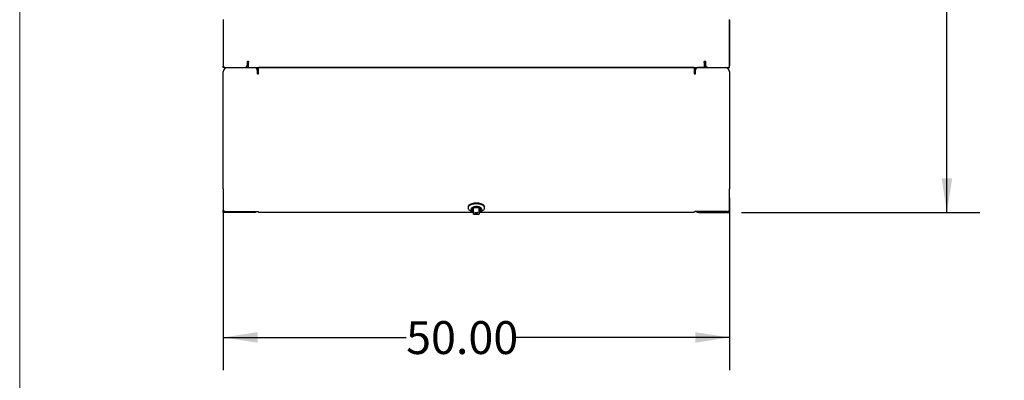
# Model space of a CAD drawing. Units: inches. Extents: x 0.3 to 16.7, y 0.3 to 10.7.
# Drawn here: x 0.3 to 4, y 5 to 6.4 of the extents above; entities that cross this region are included whole.
import ezdxf

# ---------------------------------------------------------------- set-up
doc = ezdxf.new("R2010")
doc.units = ezdxf.units.IN
doc.header["$MEASUREMENT"] = 0
doc.layers.add('FORMAT', color=7, linetype='Continuous')
doc.styles.add('SLDTEXTSTYLE0', font='TXT', dxfattribs={"width": 0.75})
doc.dimstyles.new('SLDDIMSTYLE0', dxfattribs={"dimtxt": 0.125, "dimasz": 0.13, "dimexe": 0, "dimexo": 0.0625, "dimgap": 0.03125, "dimtad": 0, "dimtih": 1, "dimtoh": 1, "dimlfac": 26, "dimrnd": 1e-09, "dimzin": 12, "dimdsep": 46, "dimtxsty": 'SLDTEXTSTYLE0', "dimsah": 1, "dimcen": 0.09, "dimadec": 0, "dimazin": 3, "dimtfac": 1, "dimtofl": 0, "dimtmove": 0, "dimatfit": 3, "dimfxl": 1, "dimfrac": 2, "dimtolj": 1, "dimtzin": 12, "dimarcsym": 0})
doc.dimstyles.new('SLDDIMSTYLE2', dxfattribs={"dimtxt": 0.125, "dimasz": 0.13, "dimexe": 0, "dimexo": 0.0625, "dimgap": 0.03125, "dimtad": 0, "dimtih": 1, "dimtoh": 1, "dimlfac": 26, "dimrnd": 1e-09, "dimzin": 4, "dimdsep": 46, "dimtxsty": 'SLDTEXTSTYLE0', "dimsah": 1, "dimcen": 0.09, "dimadec": 0, "dimazin": 1, "dimtfac": 1, "dimtofl": 0, "dimtmove": 0, "dimatfit": 3, "dimfxl": 1, "dimfrac": 2, "dimtolj": 1, "dimtzin": 12, "dimarcsym": 0})

# ---------------------------------------------------------------- blocks, each defined once
blk = doc.blocks.new('_D_4')
at = {"layer": 'FORMAT'}
for p, q in [((1.0239, 5.6732), (1.0239, 5.0166)), ((2.947, 5.6732), (2.947, 5.0166)), ((1.0239, 5.1416), (1.7186, 5.1416)), ((2.947, 5.1416), (2.1342, 5.1416))]:
    blk.add_line(p, q, dxfattribs=at)
for points in [[(1.0239, 5.1416), (1.1539, 5.1216), (1.1539, 5.1616)], [(2.947, 5.1416), (2.817, 5.1616), (2.817, 5.1216)]]:
    blk.add_solid(points, dxfattribs=at)
at = {"layer": 'FORMAT', "insert": (1.7186, 5.2035), "char_height": 0.125, "attachment_point": 1, "style": 'SLDTEXTSTYLE0'}
blk.add_mtext('50.00', dxfattribs=at)
blk = doc.blocks.new('_D_5')
at = {"layer": 'FORMAT'}
for p, q in [((2.0355, 8.6692), (3.8985, 8.6692)), ((3.7735, 8.6692), (3.7735, 7.8484)), ((3.7735, 5.6171), (3.7735, 7.65)), ((2.9932, 5.6171), (3.8985, 5.6171))]:
    blk.add_line(p, q, dxfattribs=at)
for points in [[(3.7735, 8.6692), (3.7535, 8.5392), (3.7935, 8.5392)], [(3.7735, 5.6171), (3.7935, 5.7471), (3.7535, 5.7471)]]:
    blk.add_solid(points, dxfattribs=at)
at = {"layer": 'FORMAT', "insert": (3.5657, 7.8111), "char_height": 0.125, "attachment_point": 1, "style": 'SLDTEXTSTYLE0'}
blk.add_mtext('79.36', dxfattribs=at)

msp = doc.modelspace()

# ---------------------------------------------------------------- linework, layer by layer
at = {"color": 7, "linetype": 'Continuous', "lineweight": 18}
msp.add_line((0.25023, 0.25061), (0.25023, 10.74977), dxfattribs=at)
at = {"color": 7, "linetype": 'Continuous', "lineweight": 25}
for p, q in [((1.02394, 6.34962), (1.02392, 6.34949)), ((1.02392, 6.34949), (1.02392, 6.17621)), ((1.02394, 6.35124), (1.02394, 6.17336)), ((2.94701, 6.17336), (2.94701, 6.35124)), ((2.94702, 6.34949), (2.94701, 6.34962)), ((2.94702, 6.34949), (2.94702, 6.17621)), ((1.02392, 6.17621), (1.02394, 6.17608)), ((1.11528, 6.17816), (1.11528, 6.19182)), ((1.11605, 6.19259), (1.11932, 6.19259)), ((1.12009, 6.19182), (1.12009, 6.18778)), ((1.12009, 6.16855), (1.12009, 6.18778)), ((2.85086, 6.18778), (2.85086, 6.19182)), ((2.85086, 6.18778), (2.85086, 6.16855)), ((2.85163, 6.19259), (2.8549, 6.19259)), ((2.85567, 6.19182), (2.85567, 6.17816)), ((2.94701, 6.17608), (2.94702, 6.17621)), ((1.02394, 6.16855), (1.02394, 6.17336)), ((1.02874, 6.16855), (1.02394, 6.16855)), ((1.02394, 5.7232), (1.02394, 6.15204)), ((1.02874, 6.16855), (1.10567, 6.16855)), ((1.04045, 6.16855), (1.1435, 6.16855)), ((1.10567, 6.16855), (1.14141, 6.16855)), ((1.14141, 6.16855), (2.82954, 6.16855)), ((1.15311, 6.15893), (1.15311, 6.14528)), ((1.15388, 6.14451), (1.15715, 6.14451)), ((2.81303, 6.16855), (1.15792, 6.16855)), ((1.15792, 6.14932), (1.15792, 6.16855)), ((1.15792, 6.14528), (1.15792, 6.14932)), ((1.47237, 6.16855), (1.47237, 6.16855)), ((1.97346, 6.16855), (1.97346, 6.16855)), ((1.99749, 6.16855), (1.99749, 6.16855)), ((2.41625, 6.16855), (2.41625, 6.16855)), ((2.4474, 6.16855), (2.4474, 6.16855)), ((2.53788, 6.16855), (2.53788, 6.16855)), ((2.62728, 6.16855), (2.62728, 6.16855)), ((2.62827, 6.16855), (2.62827, 6.16855)), ((2.64258, 6.16855), (2.64258, 6.16855)), ((2.80759, 6.16855), (2.80759, 6.16855)), ((2.81303, 6.16855), (2.81303, 6.14932)), ((2.81303, 6.14932), (2.81303, 6.14528)), ((2.8138, 6.14451), (2.81707, 6.14451)), ((2.81784, 6.14528), (2.81784, 6.15893)), ((2.82745, 6.16855), (2.9305, 6.16855)), ((2.86528, 6.16855), (2.82954, 6.16855)), ((2.86528, 6.16855), (2.94221, 6.16855)), ((2.94221, 6.16855), (2.94701, 6.16855)), ((2.94701, 6.16855), (2.94701, 6.17336)), ((2.94701, 6.15204), (2.94701, 5.7232)), ((1.02394, 5.70654), (1.02394, 5.7232)), ((1.02394, 5.70654), (1.02394, 5.6254)), ((2.94701, 5.7232), (2.94701, 5.70654)), ((2.94701, 5.6254), (2.94701, 5.70654)), ((1.02394, 5.61707), (1.02394, 5.62396)), ((1.02394, 5.62396), (1.02438, 5.62396)), ((1.02778, 5.61707), (1.02394, 5.61707)), ((1.14141, 5.61707), (1.02778, 5.61707)), ((1.03355, 5.62059), (1.15407, 5.62059)), ((1.15792, 5.61802), (1.15792, 5.61901)), ((1.15792, 5.61802), (1.9749, 5.61802)), ((1.95422, 5.63742), (1.95422, 5.6343)), ((1.96961, 5.62964), (1.96961, 5.62909)), ((1.99605, 5.63438), (1.9749, 5.63438)), ((1.9749, 5.62106), (1.9749, 5.63438)), ((1.9749, 5.61048), (1.9749, 5.62106)), ((1.97897, 5.61745), (1.98547, 5.61228)), ((1.97897, 5.61745), (1.99198, 5.61745)), ((1.98002, 5.61745), (1.98547, 5.61311)), ((1.99198, 5.61745), (1.98547, 5.61228)), ((1.99093, 5.61745), (1.98547, 5.61311)), ((1.98547, 5.61311), (1.98547, 5.61228)), ((1.99605, 5.62106), (1.99605, 5.63438)), ((1.99605, 5.62106), (1.99605, 5.61048)), ((1.99605, 5.61802), (2.81303, 5.61802)), ((2.00134, 5.62909), (2.00134, 5.62964)), ((2.01672, 5.6343), (2.01672, 5.63742)), ((2.81303, 5.61901), (2.81303, 5.61802)), ((2.9374, 5.62059), (2.81687, 5.62059)), ((2.82954, 5.61707), (2.94317, 5.61707)), ((2.94317, 5.61707), (2.94701, 5.61707)), ((2.94701, 5.62396), (2.94657, 5.62396)), ((2.94701, 5.61707), (2.94701, 5.62396)), ((1.97538, 5.61), (1.99557, 5.61))]:
    msp.add_line(p, q, dxfattribs=at)
at = {"color": 7, "linetype": 'Continuous', "lineweight": 25, "flags": 128}
for points in [[(2.94651, 6.15609), (2.9467, 6.15526), (2.94701, 6.15204)], [(1.97163, 5.65143), (1.96809, 5.6504), (1.96485, 5.64916), (1.96196, 5.64771), (1.95948, 5.64609), (1.95743, 5.64432), (1.95587, 5.64243), (1.95482, 5.64045), (1.95429, 5.63843), (1.95422, 5.63742)], [(2.01672, 5.63742), (2.01666, 5.63846), (2.01612, 5.64048), (2.01506, 5.64246), (2.01349, 5.64434), (2.01144, 5.64611), (2.00895, 5.64773), (2.00606, 5.64918), (2.00281, 5.65042), (1.99927, 5.65144), (1.99549, 5.65222), (1.99154, 5.65275), (1.98749, 5.65301), (1.9834, 5.65301), (1.97935, 5.65274), (1.9754, 5.65221), (1.97163, 5.65143)], [(1.99605, 5.61959), (1.99932, 5.62029), (2.00286, 5.62131), (2.0061, 5.62256), (2.00899, 5.62401), (2.01147, 5.62563), (2.01351, 5.6274), (2.01508, 5.62929), (2.01613, 5.63126), (2.01666, 5.63329), (2.01666, 5.63533), (2.01612, 5.63736), (2.01506, 5.63933), (2.01349, 5.64122), (2.01144, 5.64299), (2.00895, 5.64461), (2.00606, 5.64605), (2.00281, 5.6473), (1.99927, 5.64832), (1.99549, 5.6491), (1.99154, 5.64962), (1.98749, 5.64989), (1.9834, 5.64989), (1.97935, 5.64962), (1.9754, 5.64909), (1.97163, 5.6483), (1.97163, 5.6483)], [(1.02394, 5.6254), (1.02412, 5.62446), (1.02467, 5.62356), (1.02556, 5.62273), (1.02675, 5.622), (1.02821, 5.6214), (1.02987, 5.62096), (1.03168, 5.62069), (1.03355, 5.62059)], [(1.97163, 5.6483), (1.96809, 5.64728), (1.96485, 5.64604), (1.96196, 5.64459), (1.95948, 5.64297), (1.95743, 5.6412), (1.95587, 5.63931), (1.95482, 5.63733), (1.95429, 5.6353), (1.95429, 5.63326), (1.95483, 5.63123), (1.95589, 5.62926), (1.95746, 5.62737), (1.95951, 5.6256), (1.962, 5.62398), (1.96489, 5.62254), (1.96814, 5.6213), (1.97168, 5.62028), (1.9749, 5.61959)], [(1.97642, 5.63825), (1.97353, 5.63738), (1.97096, 5.63629), (1.96879, 5.63499), (1.96708, 5.63354), (1.96587, 5.63197), (1.96519, 5.63031), (1.96506, 5.62863), (1.9655, 5.62695), (1.96647, 5.62534), (1.96797, 5.62382), (1.96994, 5.62246), (1.97234, 5.62127), (1.9749, 5.62035)], [(1.97816, 5.63649), (1.97564, 5.63572), (1.97343, 5.63473), (1.97161, 5.63357), (1.97024, 5.63226), (1.96935, 5.63085), (1.96899, 5.62938), (1.96915, 5.6279), (1.96984, 5.62646), (1.97103, 5.62511), (1.97268, 5.62388), (1.97475, 5.62283), (1.9749, 5.62276)], [(1.99605, 5.62318), (1.9972, 5.62375), (1.99896, 5.62492), (2.00027, 5.62623), (2.00107, 5.62764), (2.00134, 5.62909), (2.00107, 5.63055), (2.00027, 5.63196), (1.99896, 5.63327), (1.9972, 5.63444), (1.99504, 5.63542), (1.99255, 5.63619), (1.98982, 5.63672), (1.98694, 5.63699), (1.98401, 5.63699), (1.98113, 5.63672), (1.9784, 5.63619), (1.97591, 5.63542), (1.97375, 5.63444), (1.97199, 5.63327), (1.97068, 5.63196), (1.96988, 5.63055), (1.96961, 5.62909), (1.96961, 5.62909)], [(1.96961, 5.62909), (1.96988, 5.62764), (1.97068, 5.62623), (1.97199, 5.62492), (1.97375, 5.62375), (1.9749, 5.62318)], [(1.99605, 5.62035), (1.99742, 5.6208), (1.99999, 5.6219), (2.00216, 5.62319), (2.00387, 5.62465), (2.00508, 5.62622), (2.00576, 5.62787), (2.00589, 5.62956), (2.00545, 5.63123), (2.00448, 5.63285), (2.00298, 5.63436), (2.00101, 5.63573), (1.99861, 5.63692), (1.99586, 5.63789), (1.99282, 5.63863), (1.98958, 5.6391), (1.98623, 5.6393), (1.98286, 5.63923), (1.97956, 5.63887), (1.97642, 5.63825)], [(1.99605, 5.62276), (1.99646, 5.62294), (1.99848, 5.62402), (2.00008, 5.62526), (2.00122, 5.62662), (2.00184, 5.62807), (2.00195, 5.62955), (2.00152, 5.63101), (2.00058, 5.63241), (1.99915, 5.63371), (1.99728, 5.63485), (1.99503, 5.63582), (1.99248, 5.63656), (1.9897, 5.63707), (1.98678, 5.63732), (1.98383, 5.6373), (1.98092, 5.63702), (1.97816, 5.63649)], [(2.9374, 5.62059), (2.93927, 5.62069), (2.94108, 5.62096), (2.94274, 5.6214), (2.9442, 5.622), (2.94539, 5.62273), (2.94628, 5.62356), (2.94683, 5.62446), (2.94701, 5.6254)]]:
    msp.add_lwpolyline(points, dxfattribs=at)
at = {"color": 7, "linetype": 'Continuous', "lineweight": 25}
for centre, radius, start, end in [((1.10567, 6.17816), 0.00962, 270, 0), ((1.10358, 6.18506), 0.01651, 299.58255, 0), ((1.11605, 6.19182), 0.000769, 90, 180), ((1.11932, 6.19182), 0.000769, 0, 90), ((2.85163, 6.19182), 0.000769, 90, 180), ((2.86737, 6.18506), 0.01651, 180, 240.41747), ((2.8549, 6.19182), 0.000769, 0, 90), ((2.86528, 6.17816), 0.00962, 180, 270), ((1.02874, 6.17336), 0.00481, 180, 270), ((1.04045, 6.15204), 0.01651, 90, 180), ((1.1435, 6.15893), 0.00962, 0, 90), ((1.14141, 6.15204), 0.01651, 0, 60.42024), ((1.15388, 6.14528), 0.000769, 180, 270), ((1.15715, 6.14528), 0.000769, 270, 0), ((2.82954, 6.15204), 0.01651, 119.57978, 180), ((2.8138, 6.14528), 0.000769, 180, 270), ((2.81707, 6.14528), 0.000769, 270, 0), ((2.82745, 6.15893), 0.00962, 90, 180), ((2.9305, 6.15204), 0.01651, 0, 90), ((2.94221, 6.17336), 0.00481, 270, 0), ((1.02471, 5.62473), 0.000769, 180, 239.02891), ((1.14141, 5.63358), 0.01651, 270, 308.13848), ((2.82954, 5.63358), 0.01651, 231.86152, 270), ((2.94624, 5.62473), 0.000769, 300.97109, 360)]:
    msp.add_arc(centre, radius, start, end, dxfattribs=at)
for centre, major_axis, start_param, end_param in [((1.97586, 5.62058), (0.000833, -0.000833), 3.6651914, 5.2359878), ((1.99509, 5.62058), (0.000833, 0.000833), 4.1887902, 5.7595865), ((1.97586, 5.61096), (0.000833, 0.000833), 2.6179939, 4.1887902), ((1.99509, 5.61096), (0.000833, -0.000833), 5.2359878, 6.8067841)]:
    msp.add_ellipse(centre, major_axis=major_axis, ratio=0.5773503, start_param=start_param, end_param=end_param, dxfattribs=at)
for points, knots in [([(1.15407, 5.62059), (1.15429, 5.62059), (1.15472, 5.62058), (1.15535, 5.62049), (1.15594, 5.62037), (1.15648, 5.6202), (1.15696, 5.61999), (1.15734, 5.61977), (1.15764, 5.61954), (1.15782, 5.61933), (1.15791, 5.61915), (1.15792, 5.61905), (1.15792, 5.61901)], [0, 0, 0, 0, 0.1053758, 0.2138054, 0.3191819, 0.4276236, 0.5328003, 0.6410678, 0.7455296, 0.8530302, 0.9260264, 1, 1, 1, 1]), ([(2.00113, 5.63034), (2.00115, 5.63047), (2.00129, 5.63145), (2.00035, 5.63283), (1.99881, 5.6338), (1.99834, 5.63409)], [0, 0, 0, 0, 0.0945948, 0.7245776, 1, 1, 1, 1]), ([(2.81303, 5.61901), (2.81304, 5.61908), (2.81306, 5.61922), (2.81322, 5.61945), (2.81348, 5.61968), (2.81384, 5.61991), (2.81428, 5.62012), (2.81479, 5.6203), (2.81536, 5.62045), (2.81591, 5.62054), (2.81642, 5.62059), (2.81672, 5.62059), (2.81687, 5.62059)], [0, 0, 0, 0, 0.105263, 0.2135344, 0.3188148, 0.4272137, 0.5314439, 0.6386723, 0.7433632, 0.8510546, 0.9250129, 1, 1, 1, 1])]:
    msp.add_open_spline(points, degree=3, knots=knots, dxfattribs=at)

# ---------------------------------------------------------------- dimensions: what is measured, and where the dimension line sits
at = {"layer": 'FORMAT'}
dim = msp.add_linear_dim(base=(3.77348, 8.66921), p1=(2.94317, 5.61707), p2=(1.98547, 8.66921), angle=90, dimstyle='SLDDIMSTYLE0', dxfattribs=at)
dim.commit()
dim.dimension.update_dxf_attribs({"geometry": '_D_5', "text_midpoint": (3.77348, 7.7492), "dimtype": 160})
dim = msp.add_linear_dim(base=(2.94701, 5.14156), p1=(1.02394, 5.7232), p2=(2.94701, 5.7232), dimstyle='SLDDIMSTYLE2', dxfattribs=at)
dim.commit()
dim.dimension.update_dxf_attribs({"geometry": '_D_4', "text_midpoint": (1.92638, 5.14156), "dimtype": 160})

doc.saveas('drawing.dxf')
